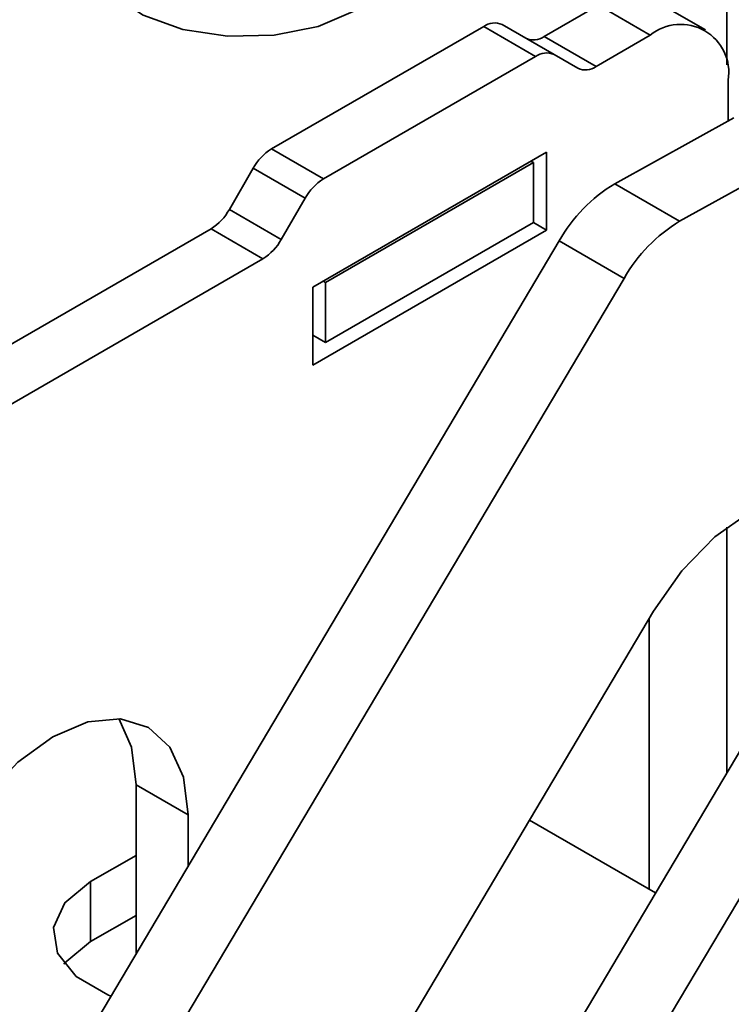
# Model space of a CAD drawing. Units: millimetres. Extents: x 10 to 410, y 10 to 269.
# Drawn here: x 52 to 52, y 212 to 212 of the extents above; entities that cross this region are included whole.
import ezdxf

# ---------------------------------------------------------------- set-up
doc = ezdxf.new("R2010")
doc.units = ezdxf.units.MM

msp = doc.modelspace()

# ---------------------------------------------------------------- linework, layer by layer
at = {"color": 8, "linetype": 'Continuous', "lineweight": 35}
for p, q in [((52.01098, 220.05349), (52.01098, 212.29534)), ((52.01098, 211.98056), (52.01098, 211.81339)), ((51.95795, 211.73411), (51.95795, 211.91824))]:
    msp.add_line(p, q, dxfattribs=at)
at = {"color": 7, "linetype": 'Continuous', "lineweight": 35}
for p, q in [((51.99632, 212.31912), (51.96096, 212.33953)), ((51.88659, 212.31453), (51.92346, 212.33582)), ((51.92346, 212.33582), (51.95882, 212.31541)), ((51.70098, 212.238), (51.84543, 212.32139)), ((51.88079, 212.30098), (51.84543, 212.32139)), ((51.89329, 212.30222), (51.85793, 212.32263)), ((51.88659, 212.31453), (51.92195, 212.29412)), ((51.92195, 212.29412), (51.95882, 212.31541)), ((51.73633, 212.21759), (51.88079, 212.30098)), ((51.90945, 212.29289), (51.89329, 212.30222)), ((52.01185, 212.28478), (52.01185, 212.25697)), ((51.93459, 212.21423), (52.01564, 212.25907)), ((51.70098, 212.238), (51.73633, 212.21759)), ((51.88811, 212.2358), (51.72901, 212.14396)), ((51.88811, 212.18273), (51.88811, 212.2358)), ((51.97878, 212.18872), (52.05983, 212.23356)), ((51.73785, 212.14702), (51.87927, 212.22866)), ((51.87927, 212.22866), (51.8775, 212.22968)), ((51.87927, 212.22866), (51.87927, 212.18783)), ((51.67231, 212.19681), (51.68848, 212.2248)), ((51.68848, 212.2248), (51.72383, 212.20439)), ((51.97878, 212.18872), (51.93459, 212.21423)), ((51.72383, 212.20439), (51.70767, 212.1764)), ((51.67231, 212.19681), (51.70767, 212.1764)), ((51.73785, 212.10619), (51.87927, 212.18783)), ((51.87927, 212.18783), (51.88811, 212.18273)), ((51.48, 212.07982), (51.65981, 212.18362)), ((51.69517, 212.16321), (51.65981, 212.18362)), ((51.72901, 212.09088), (51.88811, 212.18273)), ((51.89677, 212.17537), (51.10501, 210.84133)), ((51.89677, 212.17537), (51.94097, 212.14986)), ((51.51536, 212.05941), (51.69517, 212.16321)), ((51.14921, 210.81581), (51.94097, 212.14986)), ((51.73608, 212.14804), (51.73785, 212.14702)), ((51.73785, 212.14702), (51.73785, 212.10619)), ((51.72901, 212.14396), (51.72901, 212.09088)), ((51.72901, 212.11129), (51.73785, 212.10619)), ((51.96096, 211.92331), (51.59918, 211.31375)), ((51.7173, 211.31856), (52.04403, 211.86908)), ((51.74833, 211.27088), (52.08822, 211.84356)), ((51.6088, 211.8051), (51.64416, 211.78469)), ((51.6088, 211.69016), (51.6088, 211.8051)), ((51.64416, 211.78469), (51.64416, 211.74973)), ((51.9624, 211.73154), (51.87655, 211.7811)), ((51.57786, 211.73922), (51.6088, 211.75708)), ((51.57786, 211.69839), (51.57786, 211.73922)), ((51.57786, 211.69839), (51.6088, 211.71625))]:
    msp.add_line(p, q, dxfattribs=at)
at = {"color": 7, "linetype": 'Continuous', "lineweight": 35, "flags": 128}
for points in [[(51.75818, 212.33224), (51.73269, 212.32138), (51.7028, 212.31534), (51.67115, 212.31466), (51.64056, 212.31939), (51.61374, 212.32912), (51.59308, 212.34298), (51.58042, 212.35974), (51.57687, 212.37791), (51.58276, 212.39587), (51.58305, 212.39634)], [(52.08822, 211.84356), (52.10322, 211.87385), (52.11287, 211.90479), (52.11649, 211.93428), (52.11386, 211.9603), (52.10514, 211.98109), (52.09093, 211.99521), (52.0722, 212.00172), (52.05023, 212.00018), (52.0265, 211.99067), (52.00265, 211.97386), (51.9803, 211.95088), (51.96096, 211.92331)], [(51.46031, 211.67855), (51.46344, 211.70784), (51.47262, 211.73874), (51.48723, 211.76916), (51.50627, 211.79702), (51.52844, 211.82042), (51.55223, 211.83777), (51.57602, 211.84789), (51.59819, 211.85008), (51.61723, 211.8442), (51.63184, 211.83065), (51.64102, 211.81035), (51.64416, 211.78469)], [(51.6088, 211.8051), (51.60567, 211.83076), (51.5971, 211.85017)], [(51.59167, 211.66129), (51.58955, 211.66212), (51.56806, 211.67453), (51.55522, 211.69043), (51.55257, 211.7079), (51.56043, 211.72485), (51.57786, 211.73922)], [(51.5597, 211.68309), (51.56043, 211.68402), (51.57786, 211.69839)]]:
    msp.add_lwpolyline(points, dxfattribs=at)
at = {"color": 7, "linetype": 'Continuous', "lineweight": 35}
for centre, radius, start, end in [((51.85275, 212.31117), 0.01257, 65.68605, 125.61817), ((51.97952, 212.29003), 0.03275, 350.78596, 129.20329), ((51.87927, 212.32475), 0.01257, 245.68605, 305.61817), ((51.88811, 212.29076), 0.01257, 65.68605, 125.61817), ((51.91462, 212.30434), 0.01257, 245.68605, 305.61817), ((51.72006, 212.2074), 0.03607, 121.95467, 151.14439), ((51.75542, 212.18699), 0.03607, 121.95467, 151.14439), ((51.98943, 212.12303), 0.10642, 121.02184, 150.54103), ((51.64073, 212.21422), 0.03607, 301.95467, 331.14439), ((52.03363, 212.09752), 0.10642, 121.02184, 150.54103), ((51.67608, 212.19381), 0.03607, 301.95467, 331.14439)]:
    msp.add_arc(centre, radius, start, end, dxfattribs=at)

doc.saveas('drawing.dxf')
